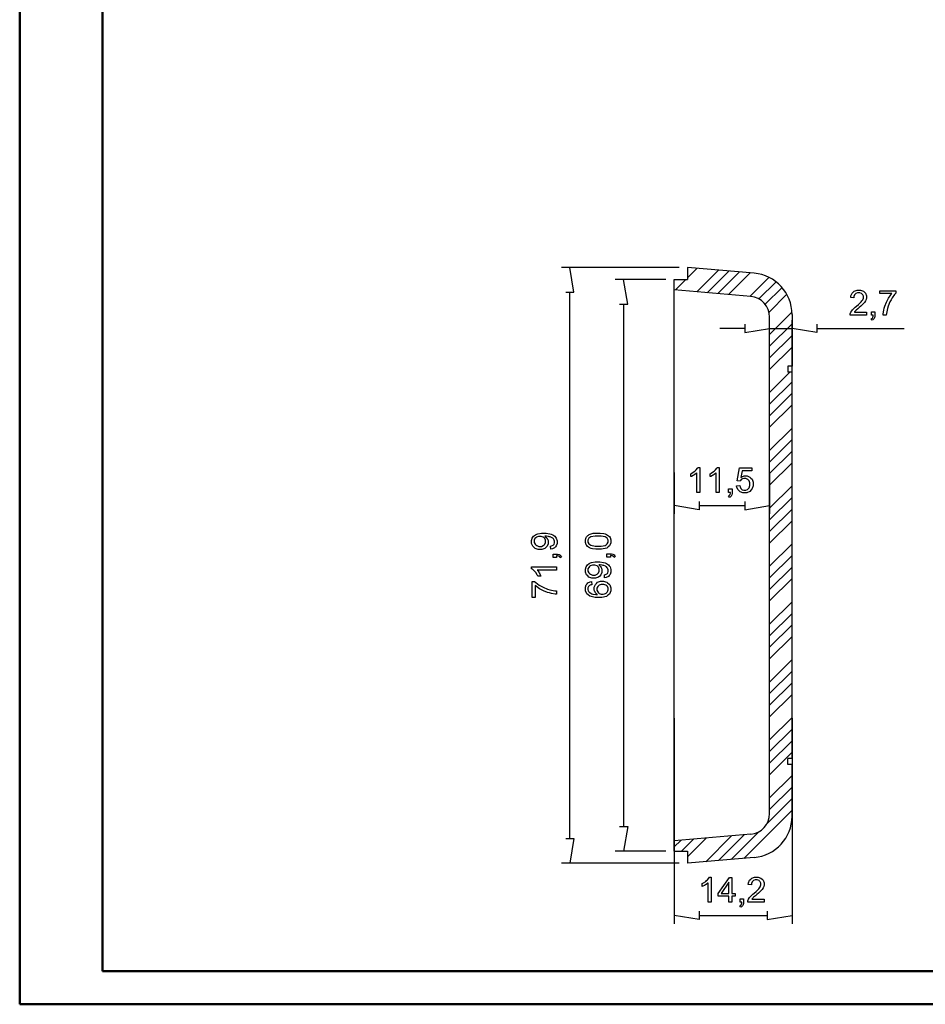
# Model space of a CAD drawing. Units: millimetres. Extents: x 0 to 841, y 0 to 594.
# Drawn here: x 0 to 273, y 0 to 297 of the extents above; entities that cross this region are included whole.
import ezdxf

# ---------------------------------------------------------------- set-up
doc = ezdxf.new("R2010")
doc.units = ezdxf.units.MM
doc.layers.add('1', color=18, linetype='Continuous')
doc.layers.add('SLD-0', color=179, linetype='Continuous')

msp = doc.modelspace()

# ---------------------------------------------------------------- linework, layer by layer
at = {"color": 7, "linetype": 'Continuous', "lineweight": 50}
for p, q in [((0.08, 0.04), (0.08, 594.04)), ((25.08, 10.04), (25.08, 584.04)), ((25.08, 10.04), (831.14, 10.04)), ((0.08, 0.04), (841.14, 0.04))]:
    msp.add_line(p, q, dxfattribs=at)
at = {"layer": '1'}
for p, q in [((201.37, 222.33), (201.37, 218.7)), ((221.46, 220.57), (201.37, 222.33)), ((201.37, 219.21), (204.24, 222.07)), ((204.13, 214.98), (210.66, 221.51)), ((207.34, 214.7), (213.87, 221.23)), ((210.55, 214.42), (217.08, 220.95)), ((213.77, 214.14), (220.3, 220.67)), ((197.37, 218.7), (201.37, 218.7)), ((197.37, 46.2), (197.37, 218.7)), ((197.71, 215.55), (200.86, 218.7)), ((220.19, 213.58), (225.92, 219.31)), ((222.9, 212.8), (228.07, 217.96)), ((220.41, 213.56), (197.37, 215.58)), ((224.79, 211.19), (229.85, 216.26)), ((225.93, 208.84), (231.29, 214.2)), ((226.12, 202.04), (232.85, 208.77)), ((232.87, 208.12), (232.87, 192.58)), ((226.12, 57.57), (226.12, 207.33)), ((226.12, 198.55), (232.87, 205.3)), ((226.12, 195.06), (232.87, 201.81)), ((226.12, 191.56), (232.87, 198.31)), ((226.12, 184.58), (232.24, 190.7)), ((232.87, 192.58), (231.62, 192.58)), ((231.62, 192.58), (231.62, 190.7)), ((232.87, 190.7), (231.62, 190.7)), ((232.87, 74.2), (232.87, 190.7)), ((226.12, 181.08), (232.87, 187.83)), ((226.12, 177.59), (232.87, 184.34)), ((226.12, 174.1), (232.87, 180.85)), ((226.12, 167.11), (232.87, 173.86)), ((226.12, 163.62), (232.87, 170.37)), ((226.12, 160.13), (232.87, 166.88)), ((226.12, 156.63), (232.87, 163.38)), ((226.12, 149.65), (232.87, 156.4)), ((226.12, 146.15), (232.87, 152.9)), ((226.12, 142.66), (232.87, 149.41)), ((226.12, 139.17), (232.87, 145.92)), ((226.12, 132.18), (232.87, 138.93)), ((226.12, 128.69), (232.87, 135.44)), ((226.12, 125.2), (232.87, 131.95)), ((226.12, 121.7), (232.87, 128.45)), ((226.12, 114.72), (232.87, 121.47)), ((226.12, 111.22), (232.87, 117.97)), ((226.12, 107.73), (232.87, 114.48)), ((226.12, 104.24), (232.87, 110.99)), ((226.12, 97.25), (232.87, 104)), ((226.12, 93.76), (232.87, 100.51)), ((226.12, 90.27), (232.87, 97.02)), ((226.12, 86.77), (232.87, 93.52)), ((226.12, 79.79), (232.87, 86.54)), ((226.12, 76.29), (232.87, 83.04)), ((226.12, 72.8), (232.87, 79.55)), ((226.12, 69.31), (232.87, 76.06)), ((232.87, 74.2), (231.62, 74.2)), ((231.62, 72.33), (231.62, 74.2)), ((232.87, 72.33), (231.62, 72.33)), ((232.87, 56.79), (232.87, 72.33)), ((226.12, 62.32), (232.87, 69.07)), ((226.12, 58.83), (232.87, 65.58)), ((225.35, 54.57), (232.87, 62.09)), ((218.33, 44.06), (232.87, 58.59)), ((220.41, 51.34), (197.37, 49.33)), ((206.85, 43.06), (214.63, 50.84)), ((210.68, 43.39), (218.46, 51.17)), ((214.51, 43.72), (222.86, 52.08)), ((197.37, 47.54), (199.32, 49.5)), ((199.52, 46.2), (203.15, 49.83)), ((201.37, 44.56), (206.98, 50.17)), ((229.17, 47.91), (229.25, 47.99)), ((197.37, 46.2), (201.37, 46.2)), ((201.37, 46.2), (201.37, 42.58)), ((221.46, 44.33), (201.37, 42.58))]:
    msp.add_line(p, q, dxfattribs=at)
for centre, radius, start, end in [((220.37, 208.12), 12.5, 0, 85), ((219.87, 207.33), 6.25, 360, 85), ((219.87, 57.57), 6.25, 275, 0), ((220.37, 56.79), 12.5, 275, 0)]:
    msp.add_arc(centre, radius, start, end, dxfattribs=at)
at = {"layer": 'SLD-0'}
for p, q in [((198.87, 222.33), (163.4, 222.33)), ((167.15, 214.83), (165.9, 222.33)), ((194.87, 218.7), (179.6, 218.7)), ((183.35, 211.2), (182.1, 218.7)), ((164.65, 214.83), (167.15, 214.83)), ((165.9, 50.08), (165.9, 214.83)), ((250.61, 213.77), (250.97, 214.58)), ((250.97, 214.58), (251.29, 214.86)), ((251.29, 214.86), (251.61, 215.13)), ((251.71, 214.05), (251.51, 213.5)), ((251.61, 215.13), (252.46, 215.41)), ((251.91, 214.25), (251.71, 214.05)), ((252.11, 214.45), (251.91, 214.25)), ((252.64, 214.65), (252.11, 214.45)), ((252.46, 215.41), (252.99, 215.41)), ((252.97, 214.65), (252.64, 214.65)), ((253.29, 214.65), (252.97, 214.65)), ((252.99, 215.41), (253.53, 215.41)), ((253.8, 214.46), (253.29, 214.65)), ((253.53, 215.41), (254.38, 215.11)), ((253.99, 214.27), (253.8, 214.46)), ((254.19, 214.08), (253.99, 214.27)), ((254.38, 213.62), (254.19, 214.08)), ((254.38, 215.11), (254.7, 214.81)), ((254.7, 214.81), (255.01, 214.51)), ((255.01, 214.51), (255.33, 213.77)), ((259.3, 214.4), (259.3, 215.28)), ((259.3, 215.28), (264.14, 215.28)), ((262.96, 214.4), (259.3, 214.4)), ((261.95, 213.02), (262.61, 214)), ((262.61, 214), (262.96, 214.4)), ((263.78, 214.19), (263.08, 213.17)), ((264.14, 214.57), (263.78, 214.19)), ((264.14, 215.28), (264.14, 214.57)), ((180.85, 211.2), (183.35, 211.2)), ((182.1, 211.2), (182.1, 53.7)), ((250.56, 213.24), (250.61, 213.77)), ((251.5, 213.15), (250.56, 213.24)), ((251.51, 213.5), (251.5, 213.15)), ((252.3, 210.65), (252.91, 211.15)), ((252.91, 211.15), (253.73, 211.95)), ((254.32, 211.29), (253.61, 210.63)), ((253.73, 211.95), (253.95, 212.24)), ((253.95, 212.24), (254.17, 212.53)), ((254.17, 212.53), (254.38, 213.09)), ((254.53, 211.53), (254.32, 211.29)), ((254.38, 213.35), (254.38, 213.62)), ((254.38, 213.09), (254.38, 213.35)), ((254.75, 211.77), (254.53, 211.53)), ((255.05, 212.22), (254.75, 211.77)), ((255.14, 212.44), (255.05, 212.22)), ((255.24, 212.66), (255.14, 212.44)), ((255.33, 213.1), (255.24, 212.66)), ((255.33, 213.77), (255.33, 213.33)), ((255.33, 213.33), (255.33, 213.1)), ((260.86, 210.65), (261.33, 211.85)), ((261.33, 211.85), (261.64, 212.44)), ((261.64, 212.44), (261.95, 213.02)), ((262.38, 211.91), (261.83, 210.61)), ((262.73, 212.54), (262.38, 211.91)), ((263.08, 213.17), (262.73, 212.54)), ((250.38, 208.05), (250.43, 208.37)), ((250.39, 207.88), (250.38, 208.05)), ((250.43, 208.37), (250.49, 208.52)), ((250.49, 208.52), (250.59, 208.77)), ((250.59, 208.77), (250.89, 209.27)), ((250.89, 209.27), (251.1, 209.52)), ((251.1, 209.52), (251.31, 209.76)), ((251.31, 209.76), (251.91, 210.33)), ((251.74, 208.89), (251.66, 208.77)), ((251.66, 208.77), (255.34, 208.77)), ((251.93, 209.14), (251.74, 208.89)), ((251.91, 210.33), (252.3, 210.65)), ((252.05, 209.26), (251.93, 209.14)), ((252.17, 209.39), (252.05, 209.26)), ((252.7, 209.86), (252.17, 209.39)), ((253.12, 210.21), (252.7, 209.86)), ((253.61, 210.63), (253.12, 210.21)), ((255.34, 208.77), (255.34, 207.88)), ((256.82, 207.88), (256.82, 208.93)), ((256.82, 208.93), (257.87, 208.93)), ((257.87, 208.93), (257.87, 207.88)), ((260.35, 208.32), (260.53, 209.39)), ((260.35, 207.88), (260.35, 208.32)), ((260.53, 209.39), (260.69, 210.02)), ((260.69, 210.02), (260.86, 210.65)), ((261.33, 208.44), (261.29, 207.88)), ((261.5, 209.47), (261.33, 208.44)), ((261.64, 209.94), (261.5, 209.47)), ((261.83, 210.61), (261.64, 209.94)), ((218.62, 205.15), (218.62, 202.65)), ((226.12, 176.6), (226.12, 206.4)), ((232.87, 176.36), (232.87, 206.4)), ((240.37, 205.15), (240.37, 202.65)), ((255.34, 207.88), (250.39, 207.88)), ((256.76, 206.79), (256.91, 206.86)), ((257.02, 206.4), (256.76, 206.79)), ((257.34, 207.88), (256.82, 207.88)), ((256.91, 206.86), (257.12, 207.04)), ((257.24, 206.5), (257.02, 206.4)), ((257.12, 207.04), (257.19, 207.17)), ((257.19, 207.17), (257.26, 207.29)), ((257.56, 206.77), (257.24, 206.5)), ((257.26, 207.29), (257.34, 207.65)), ((257.34, 207.65), (257.34, 207.88)), ((257.67, 206.95), (257.56, 206.77)), ((257.77, 207.13), (257.67, 206.95)), ((257.87, 207.59), (257.77, 207.13)), ((257.87, 207.88), (257.87, 207.59)), ((261.29, 207.88), (260.35, 207.88)), ((218.62, 203.9), (211.12, 203.9)), ((218.62, 202.65), (226.12, 203.9)), ((226.12, 203.9), (232.87, 203.9)), ((240.37, 202.65), (232.87, 203.9)), ((240.37, 203.9), (266.65, 203.9)), ((197.37, 160.46), (197.37, 147.96)), ((202.72, 160.27), (203.4, 160.71)), ((203.4, 160.71), (203.69, 160.97)), ((203.69, 160.97), (203.98, 161.23)), ((203.98, 161.23), (204.38, 161.73)), ((204.38, 161.73), (204.5, 161.98)), ((204.5, 161.98), (205.1, 161.98)), ((205.1, 161.98), (205.1, 154.45)), ((208.54, 160.27), (209.22, 160.71)), ((209.22, 160.71), (209.51, 160.97)), ((209.51, 160.97), (209.8, 161.23)), ((209.8, 161.23), (210.2, 161.73)), ((210.2, 161.73), (210.32, 161.98)), ((210.32, 161.98), (210.92, 161.98)), ((210.92, 161.98), (210.92, 154.45)), ((216.35, 157.99), (217.08, 161.84)), ((217.08, 161.84), (220.8, 161.84)), ((217.81, 160.96), (217.41, 158.95)), ((220.8, 160.96), (217.81, 160.96)), ((220.8, 161.84), (220.8, 160.96)), ((226.12, 160.46), (226.12, 147.96)), ((202.34, 160.09), (202.72, 160.27)), ((202.34, 159.2), (202.34, 160.09)), ((202.55, 159.28), (202.34, 159.2)), ((203.04, 159.52), (202.55, 159.28)), ((203.31, 159.68), (203.04, 159.52)), ((203.57, 159.84), (203.31, 159.68)), ((204.01, 160.15), (203.57, 159.84)), ((204.18, 160.31), (204.01, 160.15)), ((204.18, 154.45), (204.18, 160.31)), ((208.16, 160.09), (208.54, 160.27)), ((208.16, 159.2), (208.16, 160.09)), ((208.37, 159.28), (208.16, 159.2)), ((208.86, 159.52), (208.37, 159.28)), ((209.13, 159.68), (208.86, 159.52)), ((209.39, 159.84), (209.13, 159.68)), ((209.83, 160.15), (209.39, 159.84)), ((210, 160.31), (209.83, 160.15)), ((210, 154.45), (210, 160.31)), ((217.21, 157.88), (216.35, 157.99)), ((217.31, 158.04), (217.21, 157.88)), ((217.59, 158.3), (217.31, 158.04)), ((217.41, 158.95), (217.74, 159.18)), ((217.77, 158.41), (217.59, 158.3)), ((217.74, 159.18), (218.45, 159.42)), ((217.95, 158.51), (217.77, 158.41)), ((218.35, 158.61), (217.95, 158.51)), ((218.57, 158.61), (218.35, 158.61)), ((218.45, 159.42), (218.82, 159.42)), ((218.93, 158.61), (218.57, 158.61)), ((218.82, 159.42), (219.31, 159.42)), ((219.51, 158.38), (218.93, 158.61)), ((219.31, 159.42), (220.14, 159.08)), ((219.73, 158.15), (219.51, 158.38)), ((219.95, 157.92), (219.73, 158.15)), ((220.17, 157.3), (219.95, 157.92)), ((220.14, 159.08), (220.47, 158.74)), ((220.47, 158.74), (220.81, 158.4)), ((220.81, 158.4), (221.15, 157.52)), ((221.15, 157.52), (221.15, 156.99)), ((205.1, 154.45), (204.18, 154.45)), ((210.92, 154.45), (210, 154.45)), ((213.77, 154.45), (213.77, 155.5)), ((213.77, 155.5), (214.82, 155.5)), ((214.29, 154.45), (213.77, 154.45)), ((214.28, 154.21), (214.29, 154.45)), ((214.82, 155.5), (214.82, 154.45)), ((214.82, 154.45), (214.82, 154.16)), ((216.18, 156.41), (217.15, 156.49)), ((216.23, 155.94), (216.18, 156.41)), ((216.6, 155.18), (216.23, 155.94)), ((216.92, 154.89), (216.6, 155.18)), ((217.24, 154.6), (216.92, 154.89)), ((217.15, 156.49), (217.2, 156.14)), ((217.2, 156.14), (217.45, 155.61)), ((218.08, 154.32), (217.24, 154.6)), ((217.45, 155.61), (217.65, 155.43)), ((217.65, 155.43), (217.84, 155.25)), ((217.84, 155.25), (218.31, 155.08)), ((218.31, 155.08), (218.59, 155.08)), ((218.59, 155.08), (218.93, 155.08)), ((218.93, 155.08), (219.49, 155.33)), ((220.2, 154.77), (219.21, 154.32)), ((219.49, 155.33), (219.72, 155.58)), ((219.72, 155.58), (219.94, 155.83)), ((219.94, 155.83), (220.17, 156.49)), ((220.17, 156.91), (220.17, 157.3)), ((220.17, 156.49), (220.17, 156.91)), ((220.56, 155.23), (220.2, 154.77)), ((220.85, 155.6), (220.56, 155.23)), ((221.15, 156.48), (220.85, 155.6)), ((221.15, 156.99), (221.15, 156.48)), ((204.87, 151.71), (204.87, 149.21)), ((213.71, 153.36), (213.85, 153.42)), ((213.96, 152.97), (213.71, 153.36)), ((213.85, 153.42), (214.07, 153.61)), ((214.19, 153.06), (213.96, 152.97)), ((214.07, 153.61), (214.14, 153.73)), ((214.14, 153.73), (214.21, 153.86)), ((214.51, 153.34), (214.19, 153.06)), ((214.21, 153.86), (214.28, 154.21)), ((214.61, 153.52), (214.51, 153.34)), ((214.72, 153.69), (214.61, 153.52)), ((214.82, 154.16), (214.72, 153.69)), ((218.59, 154.32), (218.08, 154.32)), ((219.21, 154.32), (218.59, 154.32)), ((218.62, 151.71), (218.62, 149.21)), ((204.87, 149.21), (197.37, 150.46)), ((204.87, 150.46), (218.62, 150.46)), ((218.62, 149.21), (226.12, 150.46)), ((154.39, 139.95), (154.58, 140.62)), ((154.39, 139.59), (154.39, 139.95)), ((154.58, 140.62), (154.78, 140.92)), ((154.78, 140.92), (154.98, 141.23)), ((154.98, 141.23), (155.54, 141.69)), ((155.38, 140.51), (155.15, 140)), ((155.15, 140), (155.15, 139.7)), ((155.15, 139.7), (155.15, 139.39)), ((155.62, 140.72), (155.38, 140.51)), ((155.54, 141.69), (155.9, 141.84)), ((155.85, 140.93), (155.62, 140.72)), ((156.48, 141.14), (155.85, 140.93)), ((155.9, 141.84), (156.27, 142)), ((156.27, 142), (157.32, 142.16)), ((156.88, 141.14), (156.48, 141.14)), ((157.27, 141.14), (156.88, 141.14)), ((157.89, 140.93), (157.27, 141.14)), ((157.32, 142.16), (158.01, 142.16)), ((158.12, 140.73), (157.89, 140.93)), ((158.01, 142.16), (158.73, 142.16)), ((158.34, 140.52), (158.12, 140.73)), ((158.56, 140), (158.34, 140.52)), ((158.45, 141.24), (158.39, 141.24)), ((158.39, 141.24), (158.61, 141.1)), ((158.54, 141.24), (158.45, 141.24)), ((158.57, 141.24), (158.54, 141.24)), ((158.56, 139.68), (158.56, 140)), ((158.56, 139.36), (158.56, 139.68)), ((158.86, 141.24), (158.57, 141.24)), ((158.61, 141.1), (158.96, 140.72)), ((158.73, 142.16), (159.88, 142)), ((159.42, 141.17), (158.86, 141.24)), ((158.96, 140.72), (159.1, 140.48)), ((159.1, 140.48), (159.24, 140.24)), ((159.24, 140.24), (159.37, 139.73)), ((159.37, 139.73), (159.37, 139.45)), ((159.7, 141.1), (159.42, 141.17)), ((159.97, 141.03), (159.7, 141.1)), ((159.88, 142), (160.3, 141.85)), ((160.41, 140.86), (159.97, 141.03)), ((160.3, 141.85), (160.73, 141.69)), ((160.57, 140.76), (160.41, 140.86)), ((160.74, 140.66), (160.57, 140.76)), ((160.73, 141.69), (161.38, 141.23)), ((160.99, 140.4), (160.74, 140.66)), ((161.09, 140.24), (160.99, 140.4)), ((161.19, 140.08), (161.09, 140.24)), ((161.29, 139.71), (161.19, 140.08)), ((161.29, 139.49), (161.29, 139.71)), ((161.38, 141.23), (161.6, 140.92)), ((161.6, 140.92), (161.82, 140.61)), ((161.82, 140.61), (162.04, 139.89)), ((162.04, 139.89), (162.04, 139.47)), ((170.59, 140.05), (170.71, 140.58)), ((170.59, 139.75), (170.59, 140.05)), ((170.59, 139.34), (170.59, 139.75)), ((170.71, 140.58), (170.84, 140.81)), ((170.84, 140.81), (170.96, 141.04)), ((170.96, 141.04), (171.31, 141.41)), ((171.31, 141.41), (171.54, 141.56)), ((171.66, 140.6), (171.36, 140.06)), ((171.36, 140.06), (171.36, 139.74)), ((171.36, 139.74), (171.36, 139.42)), ((171.54, 141.56), (171.76, 141.71)), ((171.97, 140.81), (171.66, 140.6)), ((171.76, 141.71), (172.32, 141.94)), ((172.27, 141.03), (171.97, 140.81)), ((173.5, 141.24), (172.27, 141.03)), ((172.32, 141.94), (172.65, 142.02)), ((172.65, 142.02), (172.98, 142.11)), ((172.98, 142.11), (173.87, 142.19)), ((174.42, 141.24), (173.5, 141.24)), ((173.87, 142.19), (174.42, 142.19)), ((174.42, 142.19), (175.08, 142.19)), ((175.35, 141.24), (174.42, 141.24)), ((175.08, 142.19), (176.15, 142.05)), ((176.57, 141.03), (175.35, 141.24)), ((176.15, 142.05), (176.56, 141.92)), ((176.56, 141.92), (176.96, 141.78)), ((176.88, 140.81), (176.57, 141.03)), ((177.19, 140.6), (176.88, 140.81)), ((176.96, 141.78), (177.59, 141.38)), ((177.49, 140.06), (177.19, 140.6)), ((177.49, 139.75), (177.49, 140.06)), ((177.49, 139.43), (177.49, 139.75)), ((177.59, 141.38), (177.81, 141.11)), ((177.81, 141.11), (178.03, 140.84)), ((178.03, 140.84), (178.25, 140.16)), ((178.25, 140.16), (178.25, 139.75)), ((178.25, 139.75), (178.25, 139.21)), ((154.39, 139.08), (154.39, 139.59)), ((154.73, 138.24), (154.39, 139.08)), ((155.08, 137.9), (154.73, 138.24)), ((155.43, 137.57), (155.08, 137.9)), ((155.15, 139.39), (155.4, 138.86)), ((155.4, 138.86), (155.65, 138.63)), ((156.35, 137.23), (155.43, 137.57)), ((155.65, 138.63), (155.9, 138.4)), ((155.9, 138.4), (156.55, 138.18)), ((156.92, 137.23), (156.35, 137.23)), ((156.55, 138.18), (156.95, 138.18)), ((157.47, 137.23), (156.92, 137.23)), ((156.95, 138.18), (157.31, 138.18)), ((157.31, 138.18), (157.89, 138.39)), ((158.36, 137.55), (157.47, 137.23)), ((157.89, 138.39), (158.12, 138.61)), ((158.12, 138.61), (158.34, 138.82)), ((158.34, 138.82), (158.56, 139.36)), ((158.7, 137.88), (158.36, 137.55)), ((159.04, 138.2), (158.7, 137.88)), ((159.37, 138.98), (159.04, 138.2)), ((159.37, 139.45), (159.37, 138.98)), ((160.1, 138.25), (160.41, 138.31)), ((160.18, 137.37), (160.1, 138.25)), ((160.63, 137.42), (160.18, 137.37)), ((160.41, 138.31), (160.86, 138.52)), ((161.31, 137.76), (160.63, 137.42)), ((160.86, 138.52), (161.01, 138.68)), ((161.01, 138.68), (161.15, 138.84)), ((161.15, 138.84), (161.29, 139.25)), ((161.29, 139.25), (161.29, 139.49)), ((161.56, 138.04), (161.31, 137.76)), ((161.8, 138.32), (161.56, 138.04)), ((162.04, 139.03), (161.8, 138.32)), ((162.04, 139.47), (162.04, 139.03)), ((170.81, 138.66), (170.59, 139.34)), ((171.03, 138.39), (170.81, 138.66)), ((171.25, 138.12), (171.03, 138.39)), ((171.87, 137.72), (171.25, 138.12)), ((171.36, 139.42), (171.63, 138.91)), ((171.63, 138.91), (171.89, 138.72)), ((172.28, 137.58), (171.87, 137.72)), ((171.89, 138.72), (172.24, 138.49)), ((172.24, 138.49), (173.5, 138.25)), ((172.69, 137.44), (172.28, 137.58)), ((173.76, 137.31), (172.69, 137.44)), ((173.5, 138.25), (174.42, 138.25)), ((174.42, 137.31), (173.76, 137.31)), ((174.42, 138.25), (175.35, 138.25)), ((175.48, 137.31), (174.42, 137.31)), ((175.35, 138.25), (176.58, 138.47)), ((177.01, 137.68), (175.48, 137.31)), ((176.58, 138.47), (176.88, 138.68)), ((176.88, 138.68), (177.19, 138.9)), ((177.48, 138.05), (177.01, 137.68)), ((177.19, 138.9), (177.49, 139.43)), ((177.86, 138.36), (177.48, 138.05)), ((178.25, 139.21), (177.86, 138.36)), ((160.87, 134.82), (160.87, 135.87)), ((160.87, 135.87), (161.92, 135.87)), ((161.92, 134.82), (160.87, 134.82)), ((161.92, 135.87), (162.2, 135.87)), ((162.15, 135.33), (161.92, 135.34)), ((161.92, 135.34), (161.92, 134.82)), ((162.5, 135.25), (162.15, 135.33)), ((162.2, 135.87), (162.67, 135.76)), ((162.63, 135.19), (162.5, 135.25)), ((162.75, 135.12), (162.63, 135.19)), ((162.67, 135.76), (162.85, 135.66)), ((162.94, 134.9), (162.75, 135.12)), ((162.85, 135.66), (163.02, 135.56)), ((163, 134.76), (162.94, 134.9)), ((163.39, 135.01), (163, 134.76)), ((163.02, 135.56), (163.3, 135.23)), ((163.3, 135.23), (163.39, 135.01)), ((177.07, 134.89), (177.07, 135.94)), ((177.07, 135.94), (178.12, 135.94)), ((178.12, 134.89), (177.07, 134.89)), ((178.12, 135.94), (178.41, 135.94)), ((178.35, 135.41), (178.12, 135.41)), ((178.12, 135.41), (178.12, 134.89)), ((178.71, 135.33), (178.35, 135.41)), ((178.41, 135.94), (178.87, 135.84)), ((178.83, 135.26), (178.71, 135.33)), ((178.96, 135.19), (178.83, 135.26)), ((178.87, 135.84), (179.05, 135.74)), ((179.15, 134.98), (178.96, 135.19)), ((179.05, 135.74), (179.23, 135.63)), ((179.21, 134.83), (179.15, 134.98)), ((179.6, 135.09), (179.21, 134.83)), ((179.23, 135.63), (179.5, 135.31)), ((179.5, 135.31), (179.6, 135.09)), ((154.39, 131.37), (154.39, 131.97)), ((154.39, 131.97), (161.92, 131.97)), ((154.63, 131.25), (154.39, 131.37)), ((155.13, 130.84), (154.63, 131.25)), ((155.39, 130.56), (155.13, 130.84)), ((161.92, 131.04), (156.05, 131.04)), ((156.05, 131.04), (156.21, 130.88)), ((156.21, 130.88), (156.52, 130.44)), ((161.92, 131.97), (161.92, 131.04)), ((170.59, 131.3), (170.79, 131.97)), ((170.59, 130.93), (170.59, 131.3)), ((170.59, 130.43), (170.59, 130.93)), ((170.79, 131.97), (170.99, 132.27)), ((170.99, 132.27), (171.18, 132.57)), ((171.18, 132.57), (171.74, 133.03)), ((171.59, 131.85), (171.36, 131.35)), ((171.36, 131.35), (171.36, 131.05)), ((171.36, 131.05), (171.36, 130.74)), ((171.36, 130.74), (171.61, 130.2)), ((171.82, 132.06), (171.59, 131.85)), ((171.74, 133.03), (172.11, 133.19)), ((172.06, 132.27), (171.82, 132.06)), ((172.68, 132.48), (172.06, 132.27)), ((172.11, 133.19), (172.47, 133.35)), ((172.47, 133.35), (173.53, 133.5)), ((173.08, 132.48), (172.68, 132.48)), ((173.48, 132.48), (173.08, 132.48)), ((174.1, 132.28), (173.48, 132.48)), ((173.53, 133.5), (174.22, 133.5)), ((174.32, 132.07), (174.1, 132.28)), ((174.22, 133.5), (174.94, 133.5)), ((174.55, 131.87), (174.32, 132.07)), ((174.77, 131.34), (174.55, 131.87)), ((174.55, 130.17), (174.77, 130.7)), ((174.65, 132.58), (174.59, 132.58)), ((174.59, 132.58), (174.81, 132.44)), ((174.75, 132.59), (174.65, 132.58)), ((174.78, 132.59), (174.75, 132.59)), ((174.77, 131.02), (174.77, 131.34)), ((174.77, 130.7), (174.77, 131.02)), ((175.06, 132.59), (174.78, 132.59)), ((174.81, 132.44), (175.17, 132.07)), ((174.94, 133.5), (176.08, 133.35)), ((175.63, 132.52), (175.06, 132.59)), ((175.17, 132.07), (175.31, 131.83)), ((175.31, 131.83), (175.44, 131.59)), ((175.44, 131.59), (175.58, 131.07)), ((175.58, 131.07), (175.58, 130.79)), ((175.58, 130.79), (175.58, 130.33)), ((175.9, 132.45), (175.63, 132.52)), ((176.18, 132.38), (175.9, 132.45)), ((176.08, 133.35), (176.51, 133.19)), ((176.62, 132.21), (176.18, 132.38)), ((176.51, 133.19), (176.93, 133.04)), ((176.78, 132.11), (176.62, 132.21)), ((176.94, 132.01), (176.78, 132.11)), ((176.93, 133.04), (177.58, 132.57)), ((177.2, 131.75), (176.94, 132.01)), ((177.3, 131.58), (177.2, 131.75)), ((177.39, 131.42), (177.3, 131.58)), ((177.49, 131.05), (177.39, 131.42)), ((177.49, 130.84), (177.49, 131.05)), ((177.49, 130.59), (177.49, 130.84)), ((177.58, 132.57), (177.8, 132.26)), ((177.8, 132.26), (178.03, 131.96)), ((178.03, 131.96), (178.25, 131.23)), ((178.25, 131.23), (178.25, 130.82)), ((178.25, 130.82), (178.25, 130.38)), ((155.65, 130.27), (155.39, 130.56)), ((156.09, 129.59), (155.65, 130.27)), ((156.27, 129.21), (156.09, 129.59)), ((157.16, 129.21), (156.27, 129.21)), ((156.52, 130.44), (156.68, 130.17)), ((156.68, 130.17), (156.84, 129.9)), ((156.84, 129.9), (157.08, 129.42)), ((157.08, 129.42), (157.16, 129.21)), ((170.94, 129.59), (170.59, 130.43)), ((171.29, 129.25), (170.94, 129.59)), ((171.64, 128.91), (171.29, 129.25)), ((171.61, 130.2), (171.86, 129.98)), ((172.55, 128.58), (171.64, 128.91)), ((171.86, 129.98), (172.11, 129.75)), ((172.11, 129.75), (172.76, 129.52)), ((173.12, 128.58), (172.55, 128.58)), ((172.76, 129.52), (173.16, 129.52)), ((173.68, 128.58), (173.12, 128.58)), ((173.16, 129.52), (173.52, 129.52)), ((173.52, 129.52), (174.1, 129.74)), ((174.57, 128.9), (173.68, 128.58)), ((174.1, 129.74), (174.32, 129.95)), ((174.32, 129.95), (174.55, 130.17)), ((174.9, 129.22), (174.57, 128.9)), ((175.24, 129.54), (174.9, 129.22)), ((175.58, 130.33), (175.24, 129.54)), ((176.31, 129.6), (176.62, 129.65)), ((176.39, 128.71), (176.31, 129.6)), ((176.83, 128.77), (176.39, 128.71)), ((176.62, 129.65), (177.07, 129.87)), ((177.52, 129.1), (176.83, 128.77)), ((177.07, 129.87), (177.21, 130.03)), ((177.21, 130.03), (177.35, 130.18)), ((177.35, 130.18), (177.49, 130.59)), ((177.76, 129.38), (177.52, 129.1)), ((178.01, 129.66), (177.76, 129.38)), ((178.25, 130.38), (178.01, 129.66)), ((154.51, 122.74), (154.51, 127.59)), ((154.51, 127.59), (155.23, 127.59)), ((155.23, 127.59), (155.61, 127.23)), ((155.8, 126.06), (155.4, 126.41)), ((155.4, 126.41), (155.4, 122.74)), ((155.61, 127.23), (156.62, 126.52)), ((156.78, 125.4), (155.8, 126.06)), ((156.62, 126.52), (157.26, 126.17)), ((157.36, 125.09), (156.78, 125.4)), ((157.26, 126.17), (157.89, 125.82)), ((157.94, 124.78), (157.36, 125.09)), ((157.89, 125.82), (159.19, 125.28)), ((159.15, 124.3), (157.94, 124.78)), ((159.19, 125.28), (159.85, 125.09)), ((159.85, 125.09), (160.33, 124.95)), ((160.33, 124.95), (161.36, 124.78)), ((161.36, 124.78), (161.92, 124.74)), ((170.59, 125.85), (170.84, 126.57)), ((170.59, 125.4), (170.59, 125.85)), ((170.59, 124.81), (170.59, 125.4)), ((171.02, 123.87), (170.59, 124.81)), ((170.84, 126.57), (171.09, 126.86)), ((171.09, 126.86), (171.34, 127.14)), ((171.34, 127.14), (172.02, 127.48)), ((171.55, 126.08), (171.35, 125.62)), ((171.35, 125.62), (171.35, 125.35)), ((171.35, 125.35), (171.35, 125.13)), ((171.35, 125.13), (171.47, 124.74)), ((171.74, 126.27), (171.55, 126.08)), ((171.87, 126.38), (171.74, 126.27)), ((172.26, 126.56), (171.87, 126.38)), ((172.02, 127.48), (172.46, 127.53)), ((172.53, 126.62), (172.26, 126.56)), ((172.46, 127.53), (172.53, 126.62)), ((173.25, 125.91), (173.59, 126.7)), ((173.25, 125.45), (173.25, 125.91)), ((173.25, 125.19), (173.25, 125.45)), ((173.38, 124.68), (173.25, 125.19)), ((173.59, 126.7), (173.93, 127.02)), ((173.93, 127.02), (174.27, 127.35)), ((174.29, 126.1), (174.06, 125.58)), ((174.06, 125.58), (174.06, 125.26)), ((174.06, 125.26), (174.06, 124.95)), ((174.06, 124.95), (174.29, 124.42)), ((174.27, 127.35), (175.15, 127.67)), ((174.51, 126.31), (174.29, 126.1)), ((174.74, 126.52), (174.51, 126.31)), ((175.35, 126.72), (174.74, 126.52)), ((175.15, 127.67), (175.69, 127.67)), ((175.74, 126.72), (175.35, 126.72)), ((175.69, 127.67), (176.04, 127.67)), ((176.14, 126.72), (175.74, 126.72)), ((176.04, 127.67), (176.69, 127.52)), ((176.79, 126.52), (176.14, 126.72)), ((176.69, 127.52), (177, 127.36)), ((177.02, 126.31), (176.79, 126.52)), ((177, 127.36), (177.3, 127.21)), ((177.26, 126.1), (177.02, 126.31)), ((177.49, 125.59), (177.26, 126.1)), ((177.3, 127.21), (177.77, 126.79)), ((177.38, 124.72), (177.49, 125.1)), ((177.49, 125.3), (177.49, 125.59)), ((177.49, 125.1), (177.49, 125.3)), ((177.77, 126.79), (177.93, 126.53)), ((178.25, 124.74), (177.83, 123.8)), ((177.93, 126.53), (178.09, 126.26)), ((178.09, 126.26), (178.25, 125.66)), ((178.25, 125.66), (178.25, 125.32)), ((178.25, 125.32), (178.25, 124.74)), ((155.4, 122.74), (154.51, 122.74)), ((159.78, 124.14), (159.15, 124.3)), ((160.4, 123.97), (159.78, 124.14)), ((161.47, 123.8), (160.4, 123.97)), ((161.92, 123.79), (161.47, 123.8)), ((161.92, 124.74), (161.92, 123.79)), ((171.45, 123.52), (171.02, 123.87)), ((171.95, 123.11), (171.45, 123.52)), ((171.47, 124.74), (171.59, 124.57)), ((171.59, 124.57), (171.75, 124.36)), ((171.75, 124.36), (172.22, 124.01)), ((173.53, 122.71), (171.95, 123.11)), ((172.22, 124.01), (172.52, 123.89)), ((172.52, 123.89), (172.82, 123.76)), ((172.82, 123.76), (173.69, 123.63)), ((173.5, 124.44), (173.38, 124.68)), ((173.62, 124.2), (173.5, 124.44)), ((174.61, 122.71), (173.53, 122.71)), ((174, 123.79), (173.62, 124.2)), ((173.69, 123.63), (174.25, 123.63)), ((174.25, 123.63), (174, 123.79)), ((174.29, 124.42), (174.51, 124.2)), ((174.51, 124.2), (174.74, 123.99)), ((175.58, 122.71), (174.61, 122.71)), ((174.74, 123.99), (175.32, 123.77)), ((175.32, 123.77), (175.69, 123.77)), ((176.98, 123.08), (175.58, 122.71)), ((175.69, 123.77), (175.93, 123.77)), ((175.93, 123.77), (176.38, 123.87)), ((176.38, 123.87), (176.6, 123.97)), ((176.6, 123.97), (176.82, 124.07)), ((176.82, 124.07), (177.15, 124.35)), ((177.4, 123.44), (176.98, 123.08)), ((177.15, 124.35), (177.26, 124.54)), ((177.26, 124.54), (177.38, 124.72)), ((177.83, 123.8), (177.4, 123.44)), ((197.37, 86.35), (197.37, 24.35)), ((232.87, 86.35), (232.87, 24.35)), ((180.85, 53.7), (183.35, 53.7)), ((183.35, 53.7), (182.1, 46.2)), ((164.65, 50.08), (167.15, 50.08)), ((167.15, 50.08), (165.9, 42.58)), ((194.87, 46.2), (179.6, 46.2)), ((198.87, 42.58), (163.4, 42.58)), ((205.78, 36.48), (206.17, 36.66)), ((205.78, 35.59), (205.78, 36.48)), ((206, 35.66), (205.78, 35.59)), ((206.48, 35.9), (206, 35.66)), ((206.17, 36.66), (206.84, 37.1)), ((206.75, 36.06), (206.48, 35.9)), ((207.02, 36.22), (206.75, 36.06)), ((206.84, 37.1), (207.13, 37.36)), ((207.45, 36.54), (207.02, 36.22)), ((207.13, 37.36), (207.42, 37.61)), ((207.42, 37.61), (207.83, 38.11)), ((207.62, 36.7), (207.45, 36.54)), ((207.62, 30.83), (207.62, 36.7)), ((207.83, 38.11), (207.95, 38.36)), ((207.95, 38.36), (208.54, 38.36)), ((208.54, 38.36), (208.54, 30.83)), ((210.6, 33.46), (214.02, 38.32)), ((213.84, 36.84), (211.5, 33.46)), ((213.84, 33.46), (213.84, 36.84)), ((214.02, 38.32), (214.77, 38.32)), ((214.77, 38.32), (214.77, 33.46)), ((219.68, 36.19), (219.73, 36.72)), ((220.62, 36.09), (219.68, 36.19)), ((219.73, 36.72), (220.09, 37.53)), ((220.09, 37.53), (220.41, 37.8)), ((220.41, 37.8), (220.73, 38.08)), ((220.63, 36.44), (220.62, 36.09)), ((220.83, 37), (220.63, 36.44)), ((220.73, 38.08), (221.58, 38.36)), ((221.03, 37.19), (220.83, 37)), ((221.23, 37.39), (221.03, 37.19)), ((221.76, 37.59), (221.23, 37.39)), ((221.58, 38.36), (222.11, 38.36)), ((222.09, 37.59), (221.76, 37.59)), ((222.41, 37.59), (222.09, 37.59)), ((222.11, 38.36), (222.65, 38.36)), ((222.92, 37.41), (222.41, 37.59)), ((222.65, 38.36), (223.51, 38.06)), ((223.11, 37.22), (222.92, 37.41)), ((223.31, 37.03), (223.11, 37.22)), ((223.29, 35.48), (223.5, 36.04)), ((223.5, 36.57), (223.31, 37.03)), ((223.5, 36.3), (223.5, 36.57)), ((223.5, 36.04), (223.5, 36.3)), ((223.51, 38.06), (223.82, 37.76)), ((223.82, 37.76), (224.13, 37.46)), ((224.13, 37.46), (224.45, 36.72)), ((224.45, 36.05), (224.36, 35.61)), ((224.45, 36.72), (224.45, 36.28)), ((224.45, 36.28), (224.45, 36.05)), ((210.6, 32.62), (210.6, 33.46)), ((211.5, 33.46), (213.84, 33.46)), ((214.77, 33.46), (215.78, 33.46)), ((215.78, 33.46), (215.78, 32.62)), ((220.22, 32.46), (220.43, 32.71)), ((220.43, 32.71), (221.03, 33.28)), ((221.03, 33.28), (221.42, 33.6)), ((221.82, 32.81), (221.29, 32.34)), ((221.42, 33.6), (222.03, 34.1)), ((222.24, 33.15), (221.82, 32.81)), ((222.03, 34.1), (222.85, 34.9)), ((222.73, 33.57), (222.24, 33.15)), ((223.44, 34.23), (222.73, 33.57)), ((222.85, 34.9), (223.07, 35.19)), ((223.07, 35.19), (223.29, 35.48)), ((223.65, 34.47), (223.44, 34.23)), ((223.87, 34.71), (223.65, 34.47)), ((224.17, 35.17), (223.87, 34.71)), ((224.26, 35.39), (224.17, 35.17)), ((224.36, 35.61), (224.26, 35.39)), ((208.54, 30.83), (207.62, 30.83)), ((213.84, 32.62), (210.6, 32.62)), ((213.84, 30.83), (213.84, 32.62)), ((214.77, 30.83), (213.84, 30.83)), ((215.78, 32.62), (214.77, 32.62)), ((214.77, 32.62), (214.77, 30.83)), ((217.15, 29.74), (217.3, 29.8)), ((217.41, 29.35), (217.15, 29.74)), ((217.21, 30.83), (217.21, 31.88)), ((217.21, 31.88), (218.26, 31.88)), ((217.73, 30.83), (217.21, 30.83)), ((217.3, 29.8), (217.51, 29.99)), ((217.51, 29.99), (217.58, 30.12)), ((217.58, 30.12), (217.65, 30.24)), ((217.95, 29.72), (217.63, 29.45)), ((217.65, 30.24), (217.73, 30.6)), ((217.73, 30.6), (217.73, 30.83)), ((218.06, 29.9), (217.95, 29.72)), ((218.16, 30.08), (218.06, 29.9)), ((218.26, 30.54), (218.16, 30.08)), ((218.26, 31.88), (218.26, 30.83)), ((218.26, 30.83), (218.26, 30.54)), ((219.5, 30.99), (219.55, 31.31)), ((219.51, 30.83), (219.5, 30.99)), ((224.46, 30.83), (219.51, 30.83)), ((219.55, 31.31), (219.61, 31.47)), ((219.61, 31.47), (219.71, 31.72)), ((219.71, 31.72), (220.01, 32.22)), ((220.01, 32.22), (220.22, 32.46)), ((220.86, 31.84), (220.78, 31.71)), ((220.78, 31.71), (224.46, 31.71)), ((221.05, 32.09), (220.86, 31.84)), ((221.17, 32.21), (221.05, 32.09)), ((221.29, 32.34), (221.17, 32.21)), ((224.46, 31.71), (224.46, 30.83)), ((204.87, 25.6), (197.37, 26.85)), ((204.87, 28.1), (204.87, 25.6)), ((204.87, 26.85), (225.37, 26.85)), ((217.63, 29.45), (217.41, 29.35)), ((225.37, 28.1), (225.37, 25.6)), ((225.37, 25.6), (232.87, 26.85))]:
    msp.add_line(p, q, dxfattribs=at)

doc.saveas('drawing.dxf')
